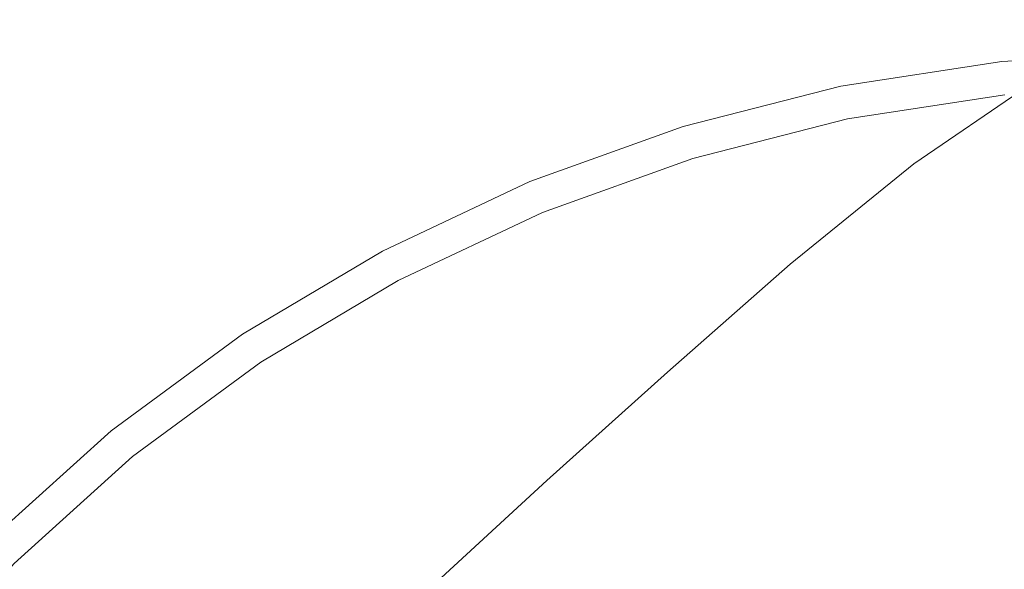
# Model space of a CAD drawing. Extents: x -25 to 25, y -152 to 38.
# Drawn here: x -9 to -1, y 9 to 14 of the extents above; entities that cross this region are included whole.
import ezdxf

# ---------------------------------------------------------------- set-up
doc = ezdxf.new("R2010")
doc.units = 0
doc.header["$LTSCALE"] = 500
doc.header["$MEASUREMENT"] = 0
doc.layers.add('CHROM', color=251, linetype='Continuous')

msp = doc.modelspace()

# ---------------------------------------------------------------- linework, layer by layer
at = {"layer": 'CHROM', "lineweight": 0}
for points, invisible_edges in [([(-5.1416, 12.4129), (-6.9357, 16.7443), (-4.5344, 17.9285), (-2.408, 14.2194)], 15), ([(-5.1416, 12.4129), (-8.3519, 11.7574), (-9.471, 15.8837), (-6.9357, 16.7443)], 15), ([(0, 10.2512), (-2.408, 14.2194), (0, 16.6872), (2.408, 14.2194)], 15), ([(-8.3519, 11.7574), (-11.7997, 11.7997), (-12.0868, 15.2457), (-9.471, 15.8837)], 15), ([(-6.3306, 15.2834, 122.004), (-7.8021, 14.5901, 122.004), (-7.4697, 13.9686, 122.004), (-6.0609, 14.6324, 122.004)], 15), ([(-7.8021, 14.5901, 122.004), (-8.1344, 15.2116, 122.004), (-9.5913, 14.3459, 122.004), (-9.1994, 13.7597, 122.004)], 15), ([(-6.0609, 14.6324, 122.004), (-5.7912, 13.9813, 122.004), (-4.3909, 14.4846, 122.004), (-4.5954, 15.1591, 122.004)], 15), ([(-4.3909, 14.4846, 122.004), (-4.1864, 13.8101, 122.004), (-2.8125, 14.1598, 122.004), (-2.9499, 14.8514, 122.004)], 15), ([(-6.0609, 14.6324, 122.004), (-7.4697, 13.9686, 122.004), (-7.1373, 13.347, 122.004), (-5.7912, 13.9813, 122.004)], 15), ([(-7.8021, 14.5901, 122.004), (-9.1994, 13.7597, 122.004), (-8.8075, 13.1735, 122.004), (-7.4697, 13.9686, 122.004)], 15), ([(-5.7912, 13.9813, 122.004), (-5.5216, 13.3302, 122.004), (-4.1864, 13.8101, 122.004), (-4.3909, 14.4846, 122.004)], 15), ([(-1.4127, 14.3739, 122.004), (-1.3437, 13.6718, 122.004), (0, 13.7414, 122.004), (0, 14.447, 122.004)], 13), ([(-2.8125, 14.1598, 122.004), (-2.6751, 13.4682, 122.004), (-1.3437, 13.6718, 122.004), (-1.4127, 14.3739, 122.004)], 13), ([(-9.1994, 13.7597, 122.004), (-9.5913, 14.3459, 122.004), (-10.9554, 13.3436, 122.004), (-10.5078, 12.7984, 122.004)], 15), ([(-3.0866, 7.4517), (-5.1416, 12.4129), (-2.408, 14.2194), (0, 10.2512)], 15), ([(-4.1864, 13.8101, 122.004), (-3.982, 13.1356, 122.004), (-2.6751, 13.4682, 122.004), (-2.8125, 14.1598, 122.004)], 13), ([(-7.4697, 13.9686, 122.004), (-8.8075, 13.1735, 122.004), (-8.4156, 12.5874, 122.004), (-7.1373, 13.347, 122.004)], 15), ([(-5.7912, 13.9813, 122.004), (-7.1373, 13.347, 122.004), (-6.805, 12.7255, 122.004), (-5.5216, 13.3302, 122.004)], 15), ([(-5.5216, 13.3302, 122.004), (-5.2519, 12.6792, 122.004), (-3.982, 13.1356, 122.004), (-4.1864, 13.8101, 122.004)], 13), ([(-9.1994, 13.7597, 122.004), (-10.5078, 12.7984, 122.004), (-10.0602, 12.2532, 122.004), (-8.8075, 13.1735, 122.004)], 15), ([(0, 12.7217, 120.8241), (1.3437, 13.6718, 120.8241), (0, 13.7414, 120.8241), (-1.3437, 13.6718, 120.8241)], 11), ([(-1.3437, 13.6718, 121.414), (0, 13.7414, 121.414), (0, 13.7414, 121.5615), (-1.3437, 13.6718, 121.5615)], 15), ([(-1.3437, 13.6718, 121.5615), (0, 13.7414, 121.5615), (0, 13.7414, 121.709), (-1.3437, 13.6718, 121.709)], 15), ([(-1.3437, 13.6718, 121.709), (0, 13.7414, 121.709), (0, 13.7414, 121.8565), (-1.3437, 13.6718, 121.8565)], 15), ([(-1.3437, 13.6718, 121.8565), (0, 13.7414, 121.8565), (0, 13.7414, 122.004), (-1.3437, 13.6718, 122.004)], 15), ([(-1.3437, 13.6718, 121.414), (-1.3437, 13.6718, 121.2666), (0, 13.7414, 121.2666), (0, 13.7414, 121.414)], 15), ([(-1.3437, 13.6718, 121.2666), (-1.3437, 13.6718, 121.1191), (0, 13.7414, 121.1191), (0, 13.7414, 121.2666)], 15), ([(-1.3437, 13.6718, 121.1191), (-1.3437, 13.6718, 120.9716), (0, 13.7414, 120.9716), (0, 13.7414, 121.1191)], 15), ([(-1.3437, 13.6718, 120.9716), (-1.3437, 13.6718, 120.8241), (0, 13.7414, 120.8241), (0, 13.7414, 120.9716)], 15), ([(-1.3642, 11.8035, 120.8241), (0, 12.7217, 120.8241), (-1.3437, 13.6718, 120.8241), (-2.6751, 13.4682, 120.8241)], 11), ([(-2.6751, 13.4682, 121.414), (-1.3437, 13.6718, 121.414), (-1.3437, 13.6718, 121.5615), (-2.6751, 13.4682, 121.5615)], 15), ([(-2.6751, 13.4682, 121.5615), (-1.3437, 13.6718, 121.5615), (-1.3437, 13.6718, 121.709), (-2.6751, 13.4682, 121.709)], 15), ([(-2.6751, 13.4682, 121.709), (-1.3437, 13.6718, 121.709), (-1.3437, 13.6718, 121.8565), (-2.6751, 13.4682, 121.8565)], 15), ([(-2.6751, 13.4682, 121.8565), (-1.3437, 13.6718, 121.8565), (-1.3437, 13.6718, 122.004), (-2.6751, 13.4682, 122.004)], 15), ([(-2.6751, 13.4682, 121.414), (-2.6751, 13.4682, 121.2666), (-1.3437, 13.6718, 121.2666), (-1.3437, 13.6718, 121.414)], 15), ([(-2.6751, 13.4682, 121.2666), (-2.6751, 13.4682, 121.1191), (-1.3437, 13.6718, 121.1191), (-1.3437, 13.6718, 121.2666)], 15), ([(-2.6751, 13.4682, 121.1191), (-2.6751, 13.4682, 120.9716), (-1.3437, 13.6718, 120.9716), (-1.3437, 13.6718, 121.1191)], 15), ([(-2.6751, 13.4682, 120.9716), (-2.6751, 13.4682, 120.8241), (-1.3437, 13.6718, 120.8241), (-1.3437, 13.6718, 120.9716)], 15), ([(-2.1051, 12.9765, 150.9743), (-1.0565, 13.6884, 150.9335), (-1.057, 13.6825, 150.7346), (-2.1061, 12.9705, 150.7754)], 15), ([(-2.1061, 12.9705, 150.7754), (-1.057, 13.6825, 150.7346), (-1.057, 13.6693, 150.5028), (-2.1061, 12.9572, 150.5436)], 15), ([(-2.1061, 12.9419, 150.2756), (-2.1061, 12.9572, 150.5436), (-1.057, 13.6693, 150.5028), (-1.057, 13.6539, 150.2348)], 15), ([(-2.1039, 12.9097, 149.9411), (-2.1061, 12.9419, 150.2756), (-1.057, 13.6539, 150.2348), (-1.0558, 13.6207, 149.9004)], 15), ([(-2.1021, 12.9702, 151.1433), (-1.0549, 13.6816, 151.1026), (-1.0565, 13.6884, 150.9335), (-2.1051, 12.9765, 150.9743)], 15), ([(-2.0971, 12.8461, 149.5099), (-2.1039, 12.9097, 149.9411), (-1.0558, 13.6207, 149.9004), (-1.0524, 13.5538, 149.4694)], 15), ([(-2.096, 12.9463, 151.2857), (-1.0519, 13.6567, 151.245), (-1.0549, 13.6816, 151.1026), (-2.1021, 12.9702, 151.1433)], 15), ([(-2.096, 12.9463, 151.2857), (-2.0858, 12.8998, 151.4047), (-1.0468, 13.6084, 151.3641), (-1.0519, 13.6567, 151.245)], 15), ([(-2.0834, 12.7362, 148.9516), (-2.0971, 12.8461, 149.5099), (-1.0524, 13.5538, 149.4694), (-1.0456, 13.4375, 148.9116)], 15), ([(-2.0858, 12.8998, 151.4047), (-2.0706, 12.8254, 151.5034), (-1.0391, 13.5315, 151.4629), (-1.0468, 13.6084, 151.3641)], 13), ([(-2.7693, 10.9495, 120.8241), (-1.3642, 11.8035, 120.8241), (-2.6751, 13.4682, 120.8241), (-3.982, 13.1356, 120.8241)], 11), ([(-3.982, 13.1356, 121.414), (-2.6751, 13.4682, 121.414), (-2.6751, 13.4682, 121.5615), (-3.982, 13.1356, 121.5615)], 15), ([(-3.982, 13.1356, 121.5615), (-2.6751, 13.4682, 121.5615), (-2.6751, 13.4682, 121.709), (-3.982, 13.1356, 121.709)], 15), ([(-3.982, 13.1356, 121.709), (-2.6751, 13.4682, 121.709), (-2.6751, 13.4682, 121.8565), (-3.982, 13.1356, 121.8565)], 15), ([(-3.982, 13.1356, 121.8565), (-2.6751, 13.4682, 121.8565), (-2.6751, 13.4682, 122.004), (-3.982, 13.1356, 122.004)], 15), ([(-3.982, 13.1356, 121.414), (-3.982, 13.1356, 121.2666), (-2.6751, 13.4682, 121.2666), (-2.6751, 13.4682, 121.414)], 15), ([(-3.982, 13.1356, 121.2666), (-3.982, 13.1356, 121.1191), (-2.6751, 13.4682, 121.1191), (-2.6751, 13.4682, 121.2666)], 15), ([(-3.982, 13.1356, 121.1191), (-3.982, 13.1356, 120.9716), (-2.6751, 13.4682, 120.9716), (-2.6751, 13.4682, 121.1191)], 15), ([(-3.982, 13.1356, 120.9716), (-3.982, 13.1356, 120.8241), (-2.6751, 13.4682, 120.8241), (-2.6751, 13.4682, 120.9716)], 15), ([(-2.0706, 12.8254, 151.5034), (-2.0493, 12.7181, 151.585), (-1.0284, 13.4205, 151.5448), (-1.0391, 13.5315, 151.4629)], 15), ([(-2.4114, 12.1406, 122.4266), (-1.2113, 12.3241, 122.4266), (-1.3166, 13.3959, 121.8042), (-2.6212, 13.1964, 121.8042)], 11), ([(-2.6212, 13.1964, 121.3098), (-2.6212, 13.1964, 121.4334), (-1.3166, 13.3959, 121.4334), (-1.3166, 13.3959, 121.3098)], 15), ([(-2.6212, 13.1964, 121.4334), (-2.6212, 13.1964, 121.557), (-1.3166, 13.3959, 121.557), (-1.3166, 13.3959, 121.4334)], 15), ([(-2.6212, 13.1964, 121.557), (-2.6212, 13.1964, 121.6806), (-1.3166, 13.3959, 121.6806), (-1.3166, 13.3959, 121.557)], 15), ([(-2.6212, 13.1964, 121.6806), (-2.6212, 13.1964, 121.8042), (-1.3166, 13.3959, 121.8042), (-1.3166, 13.3959, 121.6806)], 15), ([(-2.6212, 13.1964, 121.3098), (-1.3166, 13.3959, 121.3098), (-1.3166, 13.3959, 121.1862), (-2.6212, 13.1964, 121.1862)], 15), ([(-2.6212, 13.1964, 121.1862), (-1.3166, 13.3959, 121.1862), (-1.3166, 13.3959, 121.0626), (-2.6212, 13.1964, 121.0626)], 15), ([(-2.6212, 13.1964, 121.0626), (-1.3166, 13.3959, 121.0626), (-1.3166, 13.3959, 120.939), (-2.6212, 13.1964, 120.939)], 15), ([(-2.6212, 13.1964, 120.939), (-1.3166, 13.3959, 120.939), (-1.3166, 13.3959, 120.8154), (-2.6212, 13.1964, 120.8154)], 11), ([(-2.0834, 12.7362, 148.9516), (-1.0456, 13.4375, 148.9116), (-1.0342, 13.2559, 148.1967), (-2.0607, 12.5654, 148.2359)], 15), ([(-2.0493, 12.7181, 151.585), (-2.0209, 12.5725, 151.6527), (-1.0141, 13.2702, 151.6128), (-1.0284, 13.4205, 151.5448)], 15), ([(-7.1373, 13.347, 122.004), (-8.4156, 12.5874, 122.004), (-8.0237, 12.0012, 122.004), (-6.805, 12.7255, 122.004)], 15), ([(-5.5216, 13.3302, 122.004), (-6.805, 12.7255, 122.004), (-6.4726, 12.104, 122.004), (-5.2519, 12.6792, 122.004)], 11), ([(-2.0607, 12.5654, 148.2359), (-1.0342, 13.2559, 148.1967), (-1.0171, 12.9933, 147.2946), (-2.0267, 12.319, 147.3326)], 15), ([(-1.9843, 12.3837, 151.7097), (-0.9958, 13.0752, 151.6701), (-1.0141, 13.2702, 151.6128), (-2.0209, 12.5725, 151.6527)], 15), ([(-8.8075, 13.1735, 122.004), (-10.0602, 12.2532, 122.004), (-9.6125, 11.708, 122.004), (-8.4156, 12.5874, 122.004)], 15), ([(-4.2358, 10.2262, 120.8241), (-2.7693, 10.9495, 120.8241), (-3.982, 13.1356, 120.8241), (-5.2519, 12.6792, 120.8241)], 11), ([(-5.2519, 12.6792, 121.414), (-3.982, 13.1356, 121.414), (-3.982, 13.1356, 121.5615), (-5.2519, 12.6792, 121.5615)], 15), ([(-5.2519, 12.6792, 121.5615), (-3.982, 13.1356, 121.5615), (-3.982, 13.1356, 121.709), (-5.2519, 12.6792, 121.709)], 15), ([(-5.2519, 12.6792, 121.709), (-3.982, 13.1356, 121.709), (-3.982, 13.1356, 121.8565), (-5.2519, 12.6792, 121.8565)], 15), ([(-5.2519, 12.6792, 121.8565), (-3.982, 13.1356, 121.8565), (-3.982, 13.1356, 122.004), (-5.2519, 12.6792, 122.004)], 15), ([(-5.2519, 12.6792, 121.414), (-5.2519, 12.6792, 121.2665), (-3.982, 13.1356, 121.2666), (-3.982, 13.1356, 121.414)], 15), ([(-5.2519, 12.6792, 121.2665), (-5.2519, 12.6792, 121.1191), (-3.982, 13.1356, 121.1191), (-3.982, 13.1356, 121.2666)], 15), ([(-5.2519, 12.6792, 121.1191), (-5.2519, 12.6792, 120.9716), (-3.982, 13.1356, 120.9716), (-3.982, 13.1356, 121.1191)], 15), ([(-5.2519, 12.6792, 120.9716), (-5.2519, 12.6792, 120.8241), (-3.982, 13.1356, 120.8241), (-3.982, 13.1356, 120.9716)], 15), ([(-3.5894, 11.8408, 122.4266), (-2.4114, 12.1406, 122.4266), (-2.6212, 13.1964, 121.8042), (-3.9016, 12.8705, 121.8042)], 11), ([(-3.9016, 12.8705, 121.3098), (-3.9016, 12.8705, 121.4334), (-2.6212, 13.1964, 121.4334), (-2.6212, 13.1964, 121.3098)], 15), ([(-3.9016, 12.8705, 121.4334), (-3.9016, 12.8705, 121.557), (-2.6212, 13.1964, 121.557), (-2.6212, 13.1964, 121.4334)], 15), ([(-3.9016, 12.8705, 121.557), (-3.9016, 12.8705, 121.6806), (-2.6212, 13.1964, 121.6806), (-2.6212, 13.1964, 121.557)], 15), ([(-3.9016, 12.8705, 121.6806), (-3.9016, 12.8705, 121.8042), (-2.6212, 13.1964, 121.8042), (-2.6212, 13.1964, 121.6806)], 15), ([(-3.9016, 12.8705, 121.3098), (-2.6212, 13.1964, 121.3098), (-2.6212, 13.1964, 121.1862), (-3.9016, 12.8705, 121.1862)], 15), ([(-3.9016, 12.8705, 121.1862), (-2.6212, 13.1964, 121.1862), (-2.6212, 13.1964, 121.0626), (-3.9016, 12.8705, 121.0626)], 15), ([(-3.9016, 12.8705, 121.0626), (-2.6212, 13.1964, 121.0626), (-2.6212, 13.1964, 120.939), (-3.9016, 12.8705, 120.939)], 15), ([(-3.9016, 12.8705, 120.939), (-2.6212, 13.1964, 120.939), (-2.6212, 13.1964, 120.8154), (-3.9016, 12.8705, 120.8154)], 11), ([(-1.936, 12.1191, 151.7595), (-0.9715, 12.8003, 151.7205), (-0.9958, 13.0752, 151.6701), (-1.9843, 12.3837, 151.7097)], 15), ([(-3.1472, 12.1399, 151.0222), (-2.1051, 12.9765, 150.9743), (-2.1061, 12.9705, 150.7754), (-3.1487, 12.1336, 150.8233)], 15), ([(-3.1487, 12.1336, 150.8233), (-2.1061, 12.9705, 150.7754), (-2.1061, 12.9572, 150.5436), (-3.1487, 12.1204, 150.5915)], 15), ([(-3.1427, 12.1342, 151.1912), (-2.1021, 12.9702, 151.1433), (-2.1051, 12.9765, 150.9743), (-3.1472, 12.1399, 151.0222)], 15), ([(-3.1336, 12.1116, 151.3335), (-2.096, 12.9463, 151.2857), (-2.1021, 12.9702, 151.1433), (-3.1427, 12.1342, 151.1912)], 15), ([(-2.0267, 12.319, 147.3326), (-1.0171, 12.9933, 147.2946), (-0.9932, 12.6339, 146.175), (-1.979, 11.9822, 146.2113)], 15), ([(-3.1487, 12.105, 150.3235), (-3.1487, 12.1204, 150.5915), (-2.1061, 12.9572, 150.5436), (-2.1061, 12.9419, 150.2756)], 15), ([(-3.1453, 12.0741, 149.9889), (-3.1487, 12.105, 150.3235), (-2.1061, 12.9419, 150.2756), (-2.1039, 12.9097, 149.9411)], 15), ([(-3.1351, 12.0143, 149.5574), (-3.1453, 12.0741, 149.9889), (-2.1039, 12.9097, 149.9411), (-2.0971, 12.8461, 149.5099)], 15), ([(-3.1336, 12.1116, 151.3335), (-3.1185, 12.0672, 151.4524), (-2.0858, 12.8998, 151.4047), (-2.096, 12.9463, 151.2857)], 15), ([(-3.1185, 12.0672, 151.4524), (-3.0958, 11.9959, 151.5509), (-2.0706, 12.8254, 151.5034), (-2.0858, 12.8998, 151.4047)], 13), ([(-4.7342, 11.4293, 122.4266), (-3.5894, 11.8408, 122.4266), (-3.9016, 12.8705, 121.8042), (-5.1459, 12.4233, 121.8042)], 11), ([(-5.1459, 12.4233, 121.3098), (-5.1459, 12.4233, 121.4334), (-3.9016, 12.8705, 121.4334), (-3.9016, 12.8705, 121.3098)], 15), ([(-5.1459, 12.4233, 121.4334), (-5.1459, 12.4233, 121.557), (-3.9016, 12.8705, 121.557), (-3.9016, 12.8705, 121.4334)], 15), ([(-5.1459, 12.4233, 121.557), (-5.1459, 12.4233, 121.6806), (-3.9016, 12.8705, 121.6806), (-3.9016, 12.8705, 121.557)], 15), ([(-5.1459, 12.4233, 121.6806), (-5.1459, 12.4233, 121.8042), (-3.9016, 12.8705, 121.8042), (-3.9016, 12.8705, 121.6806)], 15), ([(-5.1459, 12.4233, 121.3098), (-3.9016, 12.8705, 121.3098), (-3.9016, 12.8705, 121.1862), (-5.1459, 12.4233, 121.1862)], 15), ([(-5.1459, 12.4233, 121.1862), (-3.9016, 12.8705, 121.1862), (-3.9016, 12.8705, 121.0626), (-5.1459, 12.4233, 121.0626)], 15), ([(-5.1459, 12.4233, 121.0626), (-3.9016, 12.8705, 121.0626), (-3.9016, 12.8705, 120.939), (-5.1459, 12.4233, 120.939)], 15), ([(-5.1459, 12.4233, 120.939), (-3.9016, 12.8705, 120.939), (-3.9016, 12.8705, 120.8154), (-5.1459, 12.4233, 120.8154)], 11), ([(-3.1146, 11.9119, 148.9986), (-3.1351, 12.0143, 149.5574), (-2.0971, 12.8461, 149.5099), (-2.0834, 12.7362, 148.9516)], 15), ([(-3.0958, 11.9959, 151.5509), (-3.0641, 11.893, 151.6322), (-2.0493, 12.7181, 151.585), (-2.0706, 12.8254, 151.5034)], 15), ([(-6.805, 12.7255, 122.004), (-8.0237, 12.0012, 122.004), (-7.6318, 11.4151, 122.004), (-6.4726, 12.104, 122.004)], 11), ([(-3.1146, 11.9119, 148.9986), (-2.0834, 12.7362, 148.9516), (-2.0607, 12.5654, 148.2359), (-3.0806, 11.7536, 148.282)], 15), ([(-1.8721, 11.7459, 151.8056), (-0.9396, 12.4104, 151.7676), (-0.9715, 12.8003, 151.7205), (-1.936, 12.1191, 151.7595)], 15), ([(0, 10.1914, 120.8241), (1.3642, 11.8035, 120.8241), (0, 12.7217, 120.8241), (-1.3642, 11.8035, 120.8241)], 15), ([(-4.2358, 10.2262, 120.8241), (-5.2519, 12.6792, 120.8241), (-6.4726, 12.104, 120.8241), (-5.7842, 9.7006, 120.8241)], 13), ([(-5.2519, 12.6792, 121.414), (-5.2519, 12.6792, 121.5615), (-6.4726, 12.104, 121.5615), (-6.4726, 12.104, 121.414)], 15), ([(-5.2519, 12.6792, 121.5615), (-5.2519, 12.6792, 121.709), (-6.4726, 12.104, 121.709), (-6.4726, 12.104, 121.5615)], 15), ([(-5.2519, 12.6792, 121.709), (-5.2519, 12.6792, 121.8565), (-6.4726, 12.104, 121.8565), (-6.4726, 12.104, 121.709)], 15), ([(-5.2519, 12.6792, 121.8565), (-5.2519, 12.6792, 122.004), (-6.4726, 12.104, 122.004), (-6.4726, 12.104, 121.8565)], 15), ([(-5.2519, 12.6792, 121.414), (-6.4726, 12.104, 121.414), (-6.4726, 12.104, 121.2665), (-5.2519, 12.6792, 121.2665)], 15), ([(-5.2519, 12.6792, 121.2665), (-6.4726, 12.104, 121.2665), (-6.4726, 12.104, 121.1191), (-5.2519, 12.6792, 121.1191)], 15), ([(-5.2519, 12.6792, 121.1191), (-6.4726, 12.104, 121.1191), (-6.4726, 12.104, 120.9716), (-5.2519, 12.6792, 120.9716)], 15), ([(-5.2519, 12.6792, 120.9716), (-6.4726, 12.104, 120.9716), (-6.4726, 12.104, 120.8241), (-5.2519, 12.6792, 120.8241)], 15), ([(-3.0641, 11.893, 151.6322), (-3.0218, 11.7534, 151.6996), (-2.0209, 12.5725, 151.6527), (-2.0493, 12.7181, 151.585)], 15), ([(-8.4156, 12.5874, 122.004), (-9.6125, 11.708, 122.004), (-9.1649, 11.1628, 122.004), (-8.0237, 12.0012, 122.004)], 15), ([(-3.0806, 11.7536, 148.282), (-2.0607, 12.5654, 148.2359), (-2.0267, 12.319, 147.3326), (-3.0295, 11.526, 147.3772)], 15), ([(-2.9674, 11.5721, 151.7562), (-1.9843, 12.3837, 151.7097), (-2.0209, 12.5725, 151.6527), (-3.0218, 11.7534, 151.6996)], 15), ([(-1.979, 11.9822, 146.2113), (-0.9932, 12.6339, 146.175), (-0.9613, 12.1618, 144.8077), (-1.9154, 11.5403, 144.8418)], 15), ([(-3.0866, 7.4517), (-7.2487, 7.2487), (-8.3519, 11.7574), (-5.1416, 12.4129)], 15), ([(-4.7342, 11.4293, 122.4266), (-5.1459, 12.4233, 121.8042), (-6.342, 11.8597, 121.8042), (-5.8346, 10.9108, 122.4266)], 13), ([(-5.1459, 12.4233, 121.3098), (-5.1459, 12.4233, 121.1862), (-6.342, 11.8597, 121.1862), (-6.342, 11.8597, 121.3098)], 15), ([(-5.1459, 12.4233, 121.1862), (-5.1459, 12.4233, 121.0626), (-6.342, 11.8597, 121.0626), (-6.342, 11.8597, 121.1862)], 15), ([(-5.1459, 12.4233, 121.0626), (-5.1459, 12.4233, 120.939), (-6.342, 11.8597, 120.939), (-6.342, 11.8597, 121.0626)], 15), ([(-5.1459, 12.4233, 120.939), (-5.1459, 12.4233, 120.8154), (-6.342, 11.8597, 120.8154), (-6.342, 11.8597, 120.939)], 13), ([(-5.1459, 12.4233, 121.3098), (-6.342, 11.8597, 121.3098), (-6.342, 11.8597, 121.4334), (-5.1459, 12.4233, 121.4334)], 15), ([(-5.1459, 12.4233, 121.4334), (-6.342, 11.8597, 121.4334), (-6.342, 11.8597, 121.557), (-5.1459, 12.4233, 121.557)], 15), ([(-5.1459, 12.4233, 121.557), (-6.342, 11.8597, 121.557), (-6.342, 11.8597, 121.6806), (-5.1459, 12.4233, 121.6806)], 15), ([(-5.1459, 12.4233, 121.6806), (-6.342, 11.8597, 121.6806), (-6.342, 11.8597, 121.8042), (-5.1459, 12.4233, 121.8042)], 15), ([(-1.7889, 11.2318, 151.8516), (-0.8981, 11.8703, 151.815), (-0.9396, 12.4104, 151.7676), (-1.8721, 11.7459, 151.8056)], 15), ([(-3.0295, 11.526, 147.3772), (-2.0267, 12.319, 147.3326), (-1.979, 11.9822, 146.2113), (-2.9579, 11.2155, 146.254)], 15), ([(-2.8958, 11.3202, 151.8053), (-1.936, 12.1191, 151.7595), (-1.9843, 12.3837, 151.7097), (-2.9674, 11.5721, 151.7562)], 15), ([(-2.2073, 11.1151, 123.0803), (-1.1087, 11.2835, 123.0803), (-1.2113, 12.3241, 122.4266), (-2.4114, 12.1406, 122.4266)], 15), ([(-1.8336, 10.9787, 143.1938), (-1.9154, 11.5403, 144.8418), (-0.9613, 12.1618, 144.8077), (-0.9203, 11.5613, 143.1626)], 15), ([(-5.7842, 9.7006, 120.8241), (-6.4726, 12.104, 120.8241), (-7.6318, 11.4151, 120.8241), (-7.3817, 9.311, 120.8241)], 13), ([(-6.4726, 12.104, 121.414), (-6.4726, 12.104, 121.5615), (-7.6318, 11.4151, 121.5615), (-7.6318, 11.4151, 121.414)], 15), ([(-6.4726, 12.104, 121.5615), (-6.4726, 12.104, 121.709), (-7.6318, 11.4151, 121.709), (-7.6318, 11.4151, 121.5615)], 15), ([(-6.4726, 12.104, 121.709), (-6.4726, 12.104, 121.8565), (-7.6318, 11.4151, 121.8565), (-7.6318, 11.4151, 121.709)], 15), ([(-6.4726, 12.104, 121.8565), (-6.4726, 12.104, 122.004), (-7.6318, 11.4151, 122.004), (-7.6318, 11.4151, 121.8565)], 15), ([(-6.4726, 12.104, 121.414), (-7.6318, 11.4151, 121.414), (-7.6318, 11.4151, 121.2665), (-6.4726, 12.104, 121.2665)], 15), ([(-6.4726, 12.104, 121.2665), (-7.6318, 11.4151, 121.2665), (-7.6318, 11.4151, 121.1191), (-6.4726, 12.104, 121.1191)], 15), ([(-6.4726, 12.104, 121.1191), (-7.6318, 11.4151, 121.1191), (-7.6318, 11.4151, 120.9716), (-6.4726, 12.104, 120.9716)], 15), ([(-6.4726, 12.104, 120.9716), (-7.6318, 11.4151, 120.9716), (-7.6318, 11.4151, 120.8241), (-6.4726, 12.104, 120.8241)], 15), ([(-4.1782, 11.2388, 151.0738), (-3.1472, 12.1399, 151.0222), (-3.1487, 12.1336, 150.8233), (-4.1802, 11.2323, 150.875)], 15), ([(-4.1802, 11.2323, 150.875), (-3.1487, 12.1336, 150.8233), (-3.1487, 12.1204, 150.5915), (-4.1802, 11.219, 150.6431)], 15), ([(-4.1802, 11.2036, 150.3751), (-4.1802, 11.219, 150.6431), (-3.1487, 12.1204, 150.5915), (-3.1487, 12.105, 150.3235)], 15), ([(-4.1757, 11.1741, 150.0405), (-4.1802, 11.2036, 150.3751), (-3.1487, 12.105, 150.3235), (-3.1453, 12.0741, 149.9889)], 15), ([(-4.1723, 11.2338, 151.2427), (-3.1427, 12.1342, 151.1912), (-3.1472, 12.1399, 151.0222), (-4.1782, 11.2388, 151.0738)], 15), ([(-4.162, 11.1182, 149.6086), (-4.1757, 11.1741, 150.0405), (-3.1453, 12.0741, 149.9889), (-3.1351, 12.0143, 149.5574)], 15), ([(-4.1603, 11.2126, 151.385), (-3.1336, 12.1116, 151.3335), (-3.1427, 12.1342, 151.1912), (-4.1723, 11.2338, 151.2427)], 15), ([(-4.1603, 11.2126, 151.385), (-4.1404, 11.1706, 151.5037), (-3.1185, 12.0672, 151.4524), (-3.1336, 12.1116, 151.3335)], 15), ([(-3.2856, 10.8403, 123.0804), (-2.2073, 11.1151, 123.0803), (-2.4114, 12.1406, 122.4266), (-3.5894, 11.8408, 122.4266)], 15), ([(-2.8019, 10.9685, 151.8501), (-1.8721, 11.7459, 151.8056), (-1.936, 12.1191, 151.7595), (-2.8958, 11.3202, 151.8053)], 15), ([(-8.0237, 12.0012, 122.004), (-9.1649, 11.1628, 122.004), (-8.7173, 10.6176, 122.004), (-7.6318, 11.4151, 122.004)], 11), ([(-4.1348, 11.0238, 149.0491), (-4.162, 11.1182, 149.6086), (-3.1351, 12.0143, 149.5574), (-3.1146, 11.9119, 148.9986)], 15), ([(-4.1404, 11.1706, 151.5037), (-4.1105, 11.1029, 151.602), (-3.0958, 11.9959, 151.5509), (-3.1185, 12.0672, 151.4524)], 13), ([(-4.1105, 11.1029, 151.602), (-4.0686, 11.005, 151.6831), (-3.0641, 11.893, 151.6322), (-3.0958, 11.9959, 151.5509)], 15), ([(-4.1348, 11.0238, 149.0491), (-3.1146, 11.9119, 148.9986), (-3.0806, 11.7536, 148.282), (-4.0893, 10.8788, 148.3316)], 15), ([(-2.9579, 11.2155, 146.254), (-1.979, 11.9822, 146.2113), (-1.9154, 11.5403, 144.8418), (-2.8625, 10.8087, 144.8819)], 15), ([(-5.8346, 10.9108, 122.4266), (-6.342, 11.8597, 121.8042), (-7.4778, 11.1847, 121.8042), (-6.8795, 10.2898, 122.4266)], 13), ([(-6.342, 11.8597, 121.3098), (-6.342, 11.8597, 121.1862), (-7.4778, 11.1847, 121.1862), (-7.4778, 11.1847, 121.3098)], 15), ([(-6.342, 11.8597, 121.1862), (-6.342, 11.8597, 121.0626), (-7.4778, 11.1847, 121.0626), (-7.4778, 11.1847, 121.1862)], 15), ([(-6.342, 11.8597, 121.0626), (-6.342, 11.8597, 120.939), (-7.4778, 11.1847, 120.939), (-7.4778, 11.1847, 121.0626)], 15), ([(-6.342, 11.8597, 120.939), (-6.342, 11.8597, 120.8154), (-7.4778, 11.1847, 120.8154), (-7.4778, 11.1847, 120.939)], 13), ([(-6.342, 11.8597, 121.3098), (-7.4778, 11.1847, 121.3098), (-7.4778, 11.1847, 121.4334), (-6.342, 11.8597, 121.4334)], 15), ([(-6.342, 11.8597, 121.4334), (-7.4778, 11.1847, 121.4334), (-7.4778, 11.1847, 121.557), (-6.342, 11.8597, 121.557)], 15), ([(-6.342, 11.8597, 121.557), (-7.4778, 11.1847, 121.557), (-7.4778, 11.1847, 121.6806), (-6.342, 11.8597, 121.6806)], 15), ([(-6.342, 11.8597, 121.6806), (-7.4778, 11.1847, 121.6806), (-7.4778, 11.1847, 121.8042), (-6.342, 11.8597, 121.8042)], 15), ([(-4.3334, 10.4632, 123.0804), (-3.2856, 10.8403, 123.0804), (-3.5894, 11.8408, 122.4266), (-4.7342, 11.4293, 122.4266)], 15), ([(-4.0686, 11.005, 151.6831), (-4.0128, 10.872, 151.7501), (-3.0218, 11.7534, 151.6996), (-3.0641, 11.893, 151.6322)], 15), ([(-1.7889, 11.2318, 151.8516), (-1.6829, 10.544, 151.9008), (-0.8452, 11.1447, 151.8664), (-0.8981, 11.8703, 151.815)], 15), ([(-7.2487, 7.2487), (-11.7574, 8.3519), (-11.7997, 11.7997), (-8.3519, 11.7574)], 15), ([(-4.0893, 10.8788, 148.3316), (-3.0806, 11.7536, 148.282), (-3.0295, 11.526, 147.3772), (-4.0211, 10.671, 147.4253)], 15), ([(-3.9411, 10.6994, 151.8062), (-2.9674, 11.5721, 151.7562), (-3.0218, 11.7534, 151.6996), (-4.0128, 10.872, 151.7501)], 15), ([(-2.6806, 10.4879, 151.8942), (-1.7889, 11.2318, 151.8516), (-1.8721, 11.7459, 151.8056), (-2.8019, 10.9685, 151.8501)], 15), ([(-1.4707, 8.6842, 120.8241), (0, 10.1914, 120.8241), (-1.3642, 11.8035, 120.8241), (-2.7693, 10.9495, 120.8241)], 15), ([(-9.6125, 11.708, 122.004), (-10.7145, 10.7145, 122.004), (-10.2156, 10.2156, 122.004), (-9.1649, 11.1628, 122.004)], 15), ([(-4.0211, 10.671, 147.4253), (-3.0295, 11.526, 147.3772), (-2.9579, 11.2155, 146.254), (-3.9256, 10.3884, 146.3)], 15), ([(-3.8476, 10.4624, 151.8544), (-2.8958, 11.3202, 151.8053), (-2.9674, 11.5721, 151.7562), (-3.9411, 10.6994, 151.8062)], 15), ([(-2.7398, 10.2921, 143.2305), (-2.8625, 10.8087, 144.8819), (-1.9154, 11.5403, 144.8418), (-1.8336, 10.9787, 143.1938)], 15), ([(-1.7415, 10.3396, 141.3334), (-1.8336, 10.9787, 143.1938), (-0.9203, 11.5613, 143.1626), (-0.8741, 10.8757, 141.3056)], 15), ([(-4.3334, 10.4632, 123.0804), (-4.7342, 11.4293, 122.4266), (-5.8346, 10.9108, 122.4266), (-5.3408, 9.988, 123.0805)], 15), ([(-7.3817, 9.311, 120.8241), (-7.6318, 11.4151, 120.8241), (-8.7173, 10.6176, 120.8241), (-8.9956, 8.9956, 120.8241)], 13), ([(-7.6318, 11.4151, 121.414), (-7.6318, 11.4151, 121.5615), (-8.7173, 10.6176, 121.5615), (-8.7173, 10.6176, 121.414)], 15), ([(-7.6318, 11.4151, 121.5615), (-7.6318, 11.4151, 121.709), (-8.7173, 10.6176, 121.709), (-8.7173, 10.6176, 121.5615)], 15), ([(-7.6318, 11.4151, 121.709), (-7.6318, 11.4151, 121.8565), (-8.7173, 10.6176, 121.8565), (-8.7173, 10.6176, 121.709)], 15), ([(-7.6318, 11.4151, 121.8565), (-7.6318, 11.4151, 122.004), (-8.7173, 10.6176, 122.004), (-8.7173, 10.6176, 121.8565)], 15), ([(-7.6318, 11.4151, 121.414), (-8.7173, 10.6176, 121.414), (-8.7173, 10.6176, 121.2665), (-7.6318, 11.4151, 121.2665)], 15), ([(-7.6318, 11.4151, 121.2665), (-8.7173, 10.6176, 121.2665), (-8.7173, 10.6176, 121.1191), (-7.6318, 11.4151, 121.1191)], 15), ([(-7.6318, 11.4151, 121.1191), (-8.7173, 10.6176, 121.1191), (-8.7173, 10.6176, 120.9716), (-7.6318, 11.4151, 120.9716)], 15), ([(-7.6318, 11.4151, 120.9716), (-8.7173, 10.6176, 120.9716), (-8.7173, 10.6176, 120.8241), (-7.6318, 11.4151, 120.8241)], 15), ([(-3.7267, 10.1363, 151.8978), (-2.8019, 10.9685, 151.8501), (-2.8958, 11.3202, 151.8053), (-3.8476, 10.4624, 151.8544)], 15), ([(-2.0142, 10.1506, 123.7967), (-1.0118, 10.3051, 123.7966), (-1.1087, 11.2835, 123.0803), (-2.2073, 11.1151, 123.0803)], 15), ([(-6.8795, 10.2898, 122.4266), (-7.4778, 11.1847, 121.8042), (-8.5414, 10.4033, 121.8042), (-7.858, 9.5709, 122.4266)], 13), ([(-7.4778, 11.1847, 121.3098), (-7.4778, 11.1847, 121.1862), (-8.5414, 10.4033, 121.1862), (-8.5414, 10.4033, 121.3098)], 15), ([(-7.4778, 11.1847, 121.1862), (-7.4778, 11.1847, 121.0626), (-8.5414, 10.4033, 121.0626), (-8.5414, 10.4033, 121.1862)], 15), ([(-7.4778, 11.1847, 121.0626), (-7.4778, 11.1847, 120.939), (-8.5414, 10.4033, 120.939), (-8.5414, 10.4033, 121.0626)], 15), ([(-7.4778, 11.1847, 120.939), (-7.4778, 11.1847, 120.8154), (-8.5414, 10.4033, 120.8154), (-8.5414, 10.4033, 120.939)], 13), ([(-7.4778, 11.1847, 121.3098), (-8.5414, 10.4033, 121.3098), (-8.5414, 10.4033, 121.4334), (-7.4778, 11.1847, 121.4334)], 15), ([(-7.4778, 11.1847, 121.4334), (-8.5414, 10.4033, 121.4334), (-8.5414, 10.4033, 121.557), (-7.4778, 11.1847, 121.557)], 15), ([(-7.4778, 11.1847, 121.557), (-8.5414, 10.4033, 121.557), (-8.5414, 10.4033, 121.6806), (-7.4778, 11.1847, 121.6806)], 15), ([(-7.4778, 11.1847, 121.6806), (-8.5414, 10.4033, 121.6806), (-8.5414, 10.4033, 121.8042), (-7.4778, 11.1847, 121.8042)], 15), ([(-4.1782, 11.2388, 151.0738), (-4.1802, 11.2323, 150.875), (-5.1963, 10.3265, 150.9268), (-5.1938, 10.3333, 151.1256)], 15), ([(-4.1802, 11.2323, 150.875), (-4.1802, 11.219, 150.6431), (-5.1963, 10.3133, 150.695), (-5.1963, 10.3265, 150.9268)], 15), ([(-4.1802, 11.2036, 150.3751), (-5.1963, 10.2979, 150.427), (-5.1963, 10.3133, 150.695), (-4.1802, 11.219, 150.6431)], 15), ([(-4.1757, 11.1741, 150.0405), (-5.1906, 10.2697, 150.0922), (-5.1963, 10.2979, 150.427), (-4.1802, 11.2036, 150.3751)], 15), ([(-4.1723, 11.2338, 151.2427), (-4.1782, 11.2388, 151.0738), (-5.1938, 10.3333, 151.1256), (-5.1865, 10.3291, 151.2945)], 15), ([(-4.162, 11.1182, 149.6086), (-5.1735, 10.2177, 149.6601), (-5.1906, 10.2697, 150.0922), (-4.1757, 11.1741, 150.0405)], 15), ([(-4.1603, 11.2126, 151.385), (-4.1723, 11.2338, 151.2427), (-5.1865, 10.3291, 151.2945), (-5.1717, 10.3095, 151.4367)], 15), ([(-4.1603, 11.2126, 151.385), (-5.1717, 10.3095, 151.4367), (-5.1472, 10.27, 151.5553), (-4.1404, 11.1706, 151.5037)], 15), ([(-3.9256, 10.3884, 146.3), (-2.9579, 11.2155, 146.254), (-2.8625, 10.8087, 144.8819), (-3.7983, 10.0187, 144.9251)], 15), ([(-2.6806, 10.4879, 151.8942), (-2.5268, 9.8494, 151.9406), (-1.6829, 10.544, 151.9008), (-1.7889, 11.2318, 151.8516)], 15), ([(-9.1649, 11.1628, 122.004), (-10.2156, 10.2156, 122.004), (-9.7166, 9.7166, 122.004), (-8.7173, 10.6176, 122.004)], 11), ([(-4.1348, 11.0238, 149.0491), (-5.1394, 10.1311, 149.1), (-5.1735, 10.2177, 149.6601), (-4.162, 11.1182, 149.6086)], 15), ([(-4.1404, 11.1706, 151.5037), (-5.1472, 10.27, 151.5553), (-5.1103, 10.2062, 151.6534), (-4.1105, 11.1029, 151.602)], 11), ([(-4.1105, 11.1029, 151.602), (-5.1103, 10.2062, 151.6534), (-5.0587, 10.1137, 151.7341), (-4.0686, 11.005, 151.6831)], 15), ([(-2.9983, 9.8985, 123.797), (-2.0142, 10.1506, 123.7967), (-2.2073, 11.1151, 123.0803), (-3.2856, 10.8403, 123.0804)], 15), ([(-1.6829, 10.544, 151.9008), (-1.5352, 9.709, 151.9536), (-0.7687, 10.2758, 151.9212), (-0.8452, 11.1447, 151.8664)], 15), ([(-4.1348, 11.0238, 149.0491), (-4.0893, 10.8788, 148.3316), (-5.0825, 9.9991, 148.3814), (-5.1394, 10.1311, 149.1)], 15), ([(-4.0686, 11.005, 151.6831), (-5.0587, 10.1137, 151.7341), (-4.99, 9.988, 151.8007), (-4.0128, 10.872, 151.7501)], 15), ([(-3.1401, 7.5809, 120.8241), (-1.4707, 8.6842, 120.8241), (-2.7693, 10.9495, 120.8241), (-4.2358, 10.2262, 120.8241)], 15), ([(-3.5725, 9.6966, 151.9395), (-2.6806, 10.4879, 151.8942), (-2.8019, 10.9685, 151.8501), (-3.7267, 10.1363, 151.8978)], 15), ([(-2.6016, 9.7069, 141.3661), (-2.7398, 10.2921, 143.2305), (-1.8336, 10.9787, 143.1938), (-1.7415, 10.3396, 141.3334)], 15), ([(-5.3408, 9.988, 123.0805), (-5.8346, 10.9108, 122.4266), (-6.8795, 10.2898, 122.4266), (-6.2974, 9.419, 123.0806)], 15), ([(-4.0893, 10.8788, 148.3316), (-4.0211, 10.671, 147.4253), (-4.9971, 9.8109, 147.4737), (-5.0825, 9.9991, 148.3814)], 15), ([(-3.9411, 10.6994, 151.8062), (-4.0128, 10.872, 151.7501), (-4.99, 9.988, 151.8007), (-4.9016, 9.8246, 151.8563)], 15), ([(-1.6469, 9.6656, 139.3268), (-1.7415, 10.3396, 141.3334), (-0.8741, 10.8757, 141.3056), (-0.8268, 10.1482, 139.3028)], 15), ([(-3.9547, 9.5527, 123.7972), (-2.9983, 9.8985, 123.797), (-3.2856, 10.8403, 123.0804), (-4.3334, 10.4632, 123.0804)], 15), ([(-3.6346, 9.5499, 143.27), (-3.7983, 10.0187, 144.9251), (-2.8625, 10.8087, 144.8819), (-2.7398, 10.2921, 143.2305)], 15), ([(-3.8476, 10.4624, 151.8544), (-3.9411, 10.6994, 151.8062), (-4.9016, 9.8246, 151.8563), (-4.7881, 9.6043, 151.9035)], 15), ([(-8.9956, 8.9956, 120.8241), (-8.7173, 10.6176, 120.8241), (-9.7166, 9.7166, 120.8241), (-10.6176, 8.7173, 120.8241)], 9), ([(-8.7173, 10.6176, 121.414), (-8.7173, 10.6176, 121.5615), (-9.7166, 9.7166, 121.5615), (-9.7166, 9.7166, 121.414)], 11), ([(-8.7173, 10.6176, 121.5615), (-8.7173, 10.6176, 121.709), (-9.7166, 9.7166, 121.709), (-9.7166, 9.7166, 121.5615)], 11), ([(-8.7173, 10.6176, 121.709), (-8.7173, 10.6176, 121.8565), (-9.7166, 9.7166, 121.8565), (-9.7166, 9.7166, 121.709)], 11), ([(-8.7173, 10.6176, 121.8565), (-8.7173, 10.6176, 122.004), (-9.7166, 9.7166, 122.004), (-9.7166, 9.7166, 121.8565)], 11), ([(-8.7173, 10.6176, 121.414), (-9.7166, 9.7166, 121.414), (-9.7166, 9.7166, 121.2666), (-8.7173, 10.6176, 121.2665)], 13), ([(-8.7173, 10.6176, 121.2665), (-9.7166, 9.7166, 121.2666), (-9.7166, 9.7166, 121.1191), (-8.7173, 10.6176, 121.1191)], 13), ([(-8.7173, 10.6176, 121.1191), (-9.7166, 9.7166, 121.1191), (-9.7166, 9.7166, 120.9716), (-8.7173, 10.6176, 120.9716)], 13), ([(-8.7173, 10.6176, 120.9716), (-9.7166, 9.7166, 120.9716), (-9.7166, 9.7166, 120.8241), (-8.7173, 10.6176, 120.8241)], 13), ([(-4.0211, 10.671, 147.4253), (-3.9256, 10.3884, 146.3), (-4.8776, 9.5555, 146.3462), (-4.9971, 9.8109, 147.4737)], 15), ([(-2.5268, 9.8494, 151.9406), (-2.3259, 9.0604, 151.9908), (-1.5352, 9.709, 151.9536), (-1.6829, 10.544, 151.9008)], 15), ([(-3.9547, 9.5527, 123.7972), (-4.3334, 10.4632, 123.0804), (-5.3408, 9.988, 123.0805), (-4.8742, 9.1174, 123.7976)], 15), ([(-3.7267, 10.1363, 151.8978), (-3.8476, 10.4624, 151.8544), (-4.7881, 9.6043, 151.9035), (-4.644, 9.3076, 151.9453)], 15), ([(-3.5725, 9.6966, 151.9395), (-3.3792, 9.1184, 151.9825), (-2.5268, 9.8494, 151.9406), (-2.6806, 10.4879, 151.8942)], 15), ([(-7.858, 9.5709, 122.4266), (-8.5414, 10.4033, 121.8042), (-9.5206, 9.5206, 121.8042), (-8.7588, 8.7588, 122.4266)], 13), ([(-8.5414, 10.4033, 121.3098), (-8.5414, 10.4033, 121.1862), (-9.5206, 9.5206, 121.1862), (-9.5206, 9.5206, 121.3098)], 15), ([(-8.5414, 10.4033, 121.1862), (-8.5414, 10.4033, 121.0626), (-9.5206, 9.5206, 121.0626), (-9.5206, 9.5206, 121.1862)], 15), ([(-8.5414, 10.4033, 121.0626), (-8.5414, 10.4033, 120.939), (-9.5206, 9.5206, 120.939), (-9.5206, 9.5206, 121.0626)], 15), ([(-8.5414, 10.4033, 120.939), (-8.5414, 10.4033, 120.8154), (-9.5206, 9.5206, 120.8154), (-9.5206, 9.5206, 120.939)], 13), ([(-8.5414, 10.4033, 121.3098), (-9.5206, 9.5206, 121.3098), (-9.5206, 9.5206, 121.4334), (-8.5414, 10.4033, 121.4334)], 15), ([(-8.5414, 10.4033, 121.4334), (-9.5206, 9.5206, 121.4334), (-9.5206, 9.5206, 121.557), (-8.5414, 10.4033, 121.557)], 15), ([(-8.5414, 10.4033, 121.557), (-9.5206, 9.5206, 121.557), (-9.5206, 9.5206, 121.6806), (-8.5414, 10.4033, 121.6806)], 15), ([(-8.5414, 10.4033, 121.6806), (-9.5206, 9.5206, 121.6806), (-9.5206, 9.5206, 121.8042), (-8.5414, 10.4033, 121.8042)], 15), ([(-3.9256, 10.3884, 146.3), (-3.7983, 10.0187, 144.9251), (-4.7182, 9.2223, 144.9684), (-4.8776, 9.5555, 146.3462)], 15), ([(-6.2974, 9.419, 123.0806), (-6.8795, 10.2898, 122.4266), (-7.858, 9.5709, 122.4266), (-7.1932, 8.7605, 123.0807)], 15), ([(-5.1938, 10.3333, 151.1256), (-5.1963, 10.3265, 150.9268), (-6.193, 9.4154, 150.979), (-6.1901, 9.4225, 151.1778)], 15), ([(-5.1963, 10.3265, 150.9268), (-5.1963, 10.3133, 150.695), (-6.193, 9.4022, 150.7471), (-6.193, 9.4154, 150.979)], 15), ([(-5.1963, 10.2979, 150.427), (-6.193, 9.3868, 150.4791), (-6.193, 9.4022, 150.7471), (-5.1963, 10.3133, 150.695)], 15), ([(-5.1906, 10.2697, 150.0922), (-6.1862, 9.3598, 150.1443), (-6.193, 9.3868, 150.4791), (-5.1963, 10.2979, 150.427)], 15), ([(-5.1865, 10.3291, 151.2945), (-5.1938, 10.3333, 151.1256), (-6.1901, 9.4225, 151.1778), (-6.1814, 9.4191, 151.3466)], 15), ([(-5.1717, 10.3095, 151.4367), (-5.1865, 10.3291, 151.2945), (-6.1814, 9.4191, 151.3466), (-6.164, 9.4012, 151.4887)], 15), ([(-5.1717, 10.3095, 151.4367), (-6.164, 9.4012, 151.4887), (-6.1351, 9.3645, 151.6071), (-5.1472, 10.27, 151.5553)], 15), ([(-3.45, 9.0212, 141.4014), (-3.6346, 9.5499, 143.27), (-2.7398, 10.2921, 143.2305), (-2.6016, 9.7069, 141.3661)], 15), ([(-2.4596, 9.0941, 139.3551), (-2.6016, 9.7069, 141.3661), (-1.7415, 10.3396, 141.3334), (-1.6469, 9.6656, 139.3268)], 15), ([(-1.8379, 9.2774, 124.6073), (-0.9233, 9.4203, 124.6069), (-1.0118, 10.3051, 123.7966), (-2.0142, 10.1506, 123.7967)], 15), ([(-1.5352, 9.709, 151.9536), (-1.3273, 8.7532, 152.01), (-0.6563, 9.3059, 151.9783), (-0.7687, 10.2758, 151.9212)], 15), ([(-5.1735, 10.2177, 149.6601), (-6.1656, 9.3116, 149.7119), (-6.1862, 9.3598, 150.1443), (-5.1906, 10.2697, 150.0922)], 15), ([(-5.1394, 10.1311, 149.1), (-6.1246, 9.2327, 149.1512), (-6.1656, 9.3116, 149.7119), (-5.1735, 10.2177, 149.6601)], 15), ([(-5.1472, 10.27, 151.5553), (-6.1351, 9.3645, 151.6071), (-6.0916, 9.3049, 151.705), (-5.1103, 10.2062, 151.6534)], 11), ([(-5.1103, 10.2062, 151.6534), (-6.0916, 9.3049, 151.705), (-6.0308, 9.2183, 151.7854), (-5.0587, 10.1137, 151.7341)], 15), ([(-3.1401, 7.5809, 120.8241), (-4.2358, 10.2262, 120.8241), (-5.7842, 9.7006, 120.8241), (-5.1007, 7.1806, 120.8241)], 15), ([(0, 0), (-3.0866, 7.4517), (0, 10.2512), (3.0866, 7.4517)], 15), ([(-5.1394, 10.1311, 149.1), (-5.0825, 9.9991, 148.3814), (-6.0562, 9.1134, 148.4315), (-6.1246, 9.2327, 149.1512)], 15), ([(-5.0587, 10.1137, 151.7341), (-6.0308, 9.2183, 151.7854), (-5.9498, 9.1004, 151.8515), (-4.99, 9.988, 151.8007)], 15), ([(-3.5725, 9.6966, 151.9395), (-3.7267, 10.1363, 151.8978), (-4.644, 9.3076, 151.9453), (-4.464, 8.9155, 151.9842)], 15), ([(-2.7359, 9.0446, 124.6078), (-1.8379, 9.2774, 124.6073), (-2.0142, 10.1506, 123.7967), (-2.9983, 9.8985, 123.797)], 15), ([(-1.5577, 8.9991, 137.2402), (-1.6469, 9.6656, 139.3268), (-0.8268, 10.1482, 139.3028), (-0.7821, 9.422, 137.2202)], 15), ([(0, 6.2607, 120.8241), (1.4707, 8.6842, 120.8241), (0, 10.1914, 120.8241), (-1.4707, 8.6842, 120.8241)], 15), ([(-4.8742, 9.1174, 123.7976), (-5.3408, 9.988, 123.0805), (-6.2974, 9.419, 123.0806), (-5.7477, 8.5965, 123.7979)], 15), ([(-5.0825, 9.9991, 148.3814), (-4.9971, 9.8109, 147.4737), (-5.9536, 8.9442, 147.5223), (-6.0562, 9.1134, 148.4315)], 15), ([(-4.9016, 9.8246, 151.8563), (-4.99, 9.988, 151.8007), (-5.9498, 9.1004, 151.8515), (-5.8455, 8.9472, 151.9065)], 15), ([(-3.6346, 9.5499, 143.27), (-4.5134, 8.8003, 143.3097), (-4.7182, 9.2223, 144.9684), (-3.7983, 10.0187, 144.9251)], 15), ([(-3.6088, 8.7259, 124.6085), (-2.7359, 9.0446, 124.6078), (-2.9983, 9.8985, 123.797), (-3.9547, 9.5527, 123.7972)], 15), ([(-4.9971, 9.8109, 147.4737), (-4.8776, 9.5555, 146.3462), (-5.81, 8.7155, 146.3927), (-5.9536, 8.9442, 147.5223)], 15), ([(-4.7881, 9.6043, 151.9035), (-4.9016, 9.8246, 151.8563), (-5.8455, 8.9472, 151.9065), (-5.7132, 8.7447, 151.9528)], 15), ([(-3.3792, 9.1184, 151.9825), (-3.1425, 8.3921, 152.029), (-2.3259, 9.0604, 151.9908), (-2.5268, 9.8494, 151.9406)], 15), ([(-3.2602, 8.4719, 139.3856), (-3.45, 9.0212, 141.4014), (-2.6016, 9.7069, 141.3661), (-2.4596, 9.0941, 139.3551)], 15), ([(-2.3259, 9.0604, 151.9908), (-2.0634, 8.1282, 152.0458), (-1.3273, 8.7532, 152.01), (-1.5352, 9.709, 151.9536)], 15), ([(-5.1007, 7.1806, 120.8241), (-5.7842, 9.7006, 120.8241), (-7.3817, 9.311, 120.8241), (-7.2064, 7.2064, 120.8241)], 15), ([(-3.5725, 9.6966, 151.9395), (-4.464, 8.9155, 151.9842), (-4.2425, 8.4084, 152.0231), (-3.3792, 9.1184, 151.9825)], 15), ([(-2.3253, 8.495, 137.2638), (-2.4596, 9.0941, 139.3551), (-1.6469, 9.6656, 139.3268), (-1.5577, 8.9991, 137.2402)], 15), ([(-7.1932, 8.7605, 123.0807), (-7.858, 9.5709, 122.4266), (-8.7588, 8.7588, 122.4266), (-8.0181, 8.0167, 123.0808)], 15), ([(-4.8776, 9.5555, 146.3462), (-4.7182, 9.2223, 144.9684), (-5.6185, 8.4178, 145.012), (-5.81, 8.7155, 146.3927)], 15), ([(-4.644, 9.3076, 151.9453), (-4.7881, 9.6043, 151.9035), (-5.7132, 8.7447, 151.9528), (-5.548, 8.4791, 151.9927)], 15), ([(-3.6088, 8.7259, 124.6085), (-3.9547, 9.5527, 123.7972), (-4.8742, 9.1174, 123.7976), (-4.4485, 8.3251, 124.6093)], 7), ([(-3.45, 9.0212, 141.4014), (-4.2823, 8.3263, 141.4368), (-4.5134, 8.8003, 143.3097), (-3.6346, 9.5499, 143.27)], 15), ([(-9.5709, 7.858, 122.4266), (-8.7588, 8.7588, 122.4266), (-9.5206, 9.5206, 121.8042), (-10.4033, 8.5414, 121.8042)], 11)]:
    msp.add_3dface(points, dxfattribs=dict(at, invisible_edges=invisible_edges))

doc.saveas('drawing.dxf')
